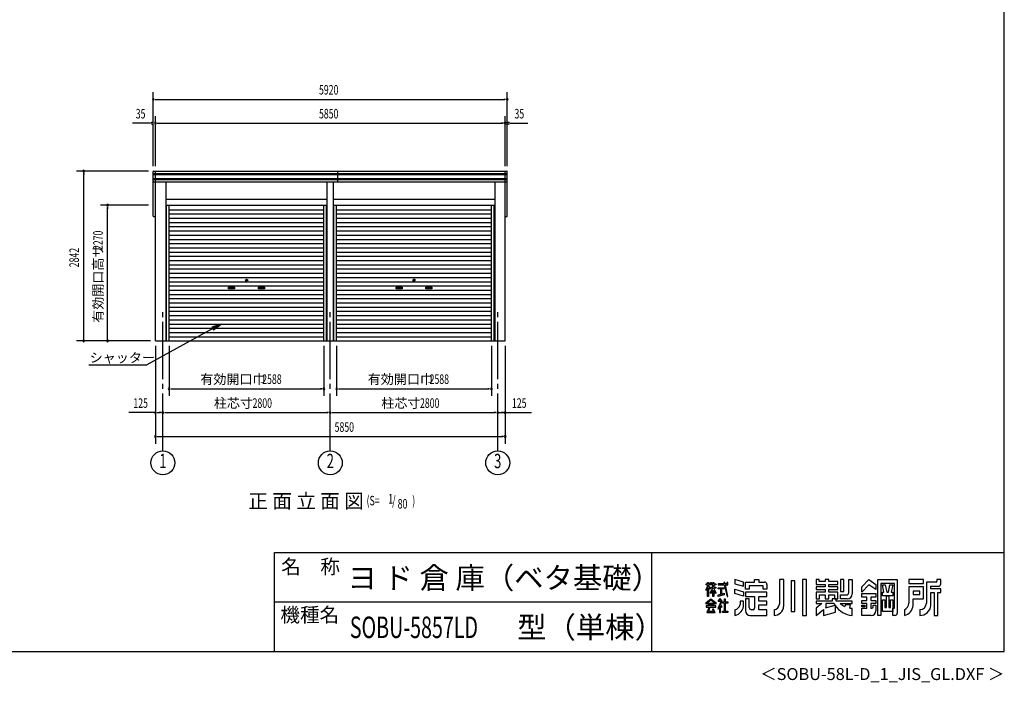
# Model space of a CAD drawing. Extents: x 868 to 32764, y 310 to 22484.
# Drawn here: x 16296 to 32764, y 310 to 11397 of the extents above; entities that cross this region are included whole.
import ezdxf
from ezdxf.enums import TextEntityAlignment as Align

# ---------------------------------------------------------------- set-up
doc = ezdxf.new("R2010")
doc.units = 0
doc.header["$LTSCALE"] = 80
doc.linetypes.add('1PL-M', pattern=[15, 12, -1, 1, -1])
for name, color, linetype in [('1PL-M1', 6, '1PL-M'), ('FILENAME', 7, 'CONTINUOUS'), ('HIKIDASHI', 6, 'CONTINUOUS'), ('NAME', 20, 'CONTINUOUS'), ('SUNPOU', 4, 'CONTINUOUS'), ('U1', 3, 'CONTINUOUS'), ('WAKUMOJI-01', 130, 'CONTINUOUS'), ('WAKUSEN-01', 50, 'CONTINUOUS'), ('WAKUSEN-02', 130, 'CONTINUOUS'), ('YODOROGO', 130, 'CONTINUOUS')]:
    doc.layers.add(name, color=color, linetype=linetype)
doc.styles.add('00', font='ROMANS', dxfattribs={"width": 0.666667, "bigfont": 'BIGFONT'})
doc.styles.add('01', font='ROMANS', dxfattribs={"height": 3, "bigfont": 'BIGFONT'})
doc.styles.add('FILENAME', font='romans', dxfattribs={"height": 200, "bigfont": 'bigfont'})
doc.styles.add('WAKUMOJI', font='SIMPLEX', dxfattribs={"height": 3, "bigfont": 'BIGFONT'})

msp = doc.modelspace()

# ---------------------------------------------------------------- linework, layer by layer
at = {"layer": '1PL-M1'}
for p, q in [((18691, 4182), (18691, 6522)), ((21491, 4182), (21491, 6522)), ((24291, 4182), (24291, 6522))]:
    msp.add_line(p, q, dxfattribs=at)
at = {"layer": 'HIKIDASHI'}
for p, q in [((19665, 6305), (19512, 6252)), ((19538, 6205), (19665, 6305)), ((19525, 6228), (18420, 5622)), ((19512, 6252), (19538, 6205)), ((17450, 5622), (18420, 5622))]:
    msp.add_line(p, q, dxfattribs=at)
msp.add_solid([(19538, 6205), (19512, 6252), (19665, 6305)], dxfattribs=at)
at = {"layer": 'SUNPOU'}
for p, q in [((18531, 8944), (18531, 10184)), ((18561, 10064), (18591, 10064)), ((18571, 10064), (24411, 10064)), ((24421, 10064), (24391, 10064)), ((24451, 8944), (24451, 10184)), ((18566, 8944), (18566, 9784)), ((24416, 8944), (24416, 9784)), ((18471, 9664), (18185, 9664)), ((18481, 9664), (18451, 9664)), ((18596, 9664), (18626, 9664)), ((18606, 9664), (24376, 9664)), ((24386, 9664), (24356, 9664)), ((24501, 9664), (24531, 9664)), ((24511, 9664), (24796, 9664)), ((18451, 8864), (17246, 8864)), ((17366, 8834), (17366, 8804)), ((17366, 6062), (17366, 8824)), ((18451, 8292), (17646, 8292)), ((17766, 8262), (17766, 8232)), ((17766, 6062), (17766, 8252)), ((18486, 6022), (17246, 6022)), ((17366, 6052), (17366, 6082)), ((17766, 6052), (17766, 6082)), ((18566, 5942), (18566, 4302)), ((18797, 5942), (18797, 5102)), ((21385, 5942), (21385, 5102)), ((21597, 5942), (21597, 5102)), ((24185, 5942), (24185, 5102)), ((24416, 5942), (24416, 4302)), ((18827, 5222), (18857, 5222)), ((18837, 5222), (21345, 5222)), ((21355, 5222), (21325, 5222)), ((21627, 5222), (21657, 5222)), ((21637, 5222), (24145, 5222)), ((24155, 5222), (24125, 5222)), ((18566, 4822), (18124, 4822)), ((18596, 4822), (18626, 4822)), ((18606, 4822), (18651, 4822)), ((18661, 4822), (18631, 4822)), ((18721, 4822), (18751, 4822)), ((18731, 4822), (21451, 4822)), ((21461, 4822), (21431, 4822)), ((21521, 4822), (21551, 4822)), ((21531, 4822), (24251, 4822)), ((24261, 4822), (24231, 4822)), ((24261, 4822), (24231, 4822)), ((24291, 4822), (24857, 4822)), ((24321, 4822), (24351, 4822)), ((24386, 4822), (24356, 4822)), ((18596, 4422), (18626, 4422)), ((18606, 4422), (24376, 4422)), ((24386, 4422), (24356, 4422))]:
    msp.add_line(p, q, dxfattribs=at)
for centre in [(18691, 3982), (21491, 3982), (24291, 3982)]:
    msp.add_circle(centre, 200, dxfattribs=at)
for centre, start, end in [((18531, 10064), 0, 180), ((18531, 10064), 180, 0), ((24451, 10064), 0, 180), ((24451, 10064), 180, 0), ((18511, 9664), 0, 180), ((18511, 9664), 180, 0), ((18566, 9664), 0, 180), ((18566, 9664), 180, 0), ((24416, 9664), 0, 180), ((24416, 9664), 180, 0), ((24471, 9664), 0, 180), ((24471, 9664), 180, 0), ((17366, 8864), 90, 270), ((17366, 8864), 270, 90), ((17766, 8292), 90, 270), ((17766, 8292), 270, 90), ((17366, 6022), 90, 270), ((17366, 6022), 270, 90), ((17766, 6022), 90, 270), ((17766, 6022), 270, 90), ((18797, 5222), 0, 180), ((18797, 5222), 180, 0), ((21385, 5222), 0, 180), ((21385, 5222), 180, 0), ((21597, 5222), 0, 180), ((21597, 5222), 180, 0), ((24185, 5222), 0, 180), ((24185, 5222), 180, 0), ((18566, 4822), 0, 180), ((18566, 4822), 180, 0), ((18691, 4822), 0, 180), ((18691, 4822), 0, 180), ((18691, 4822), 180, 0), ((18691, 4822), 180, 0), ((21491, 4822), 0, 180), ((21491, 4822), 0, 180), ((21491, 4822), 180, 0), ((21491, 4822), 180, 0), ((24291, 4822), 0, 180), ((24291, 4822), 0, 180), ((24291, 4822), 0, 180), ((24291, 4822), 180, 0), ((24291, 4822), 180, 0), ((24291, 4822), 180, 0), ((24416, 4822), 0, 180), ((24416, 4822), 180, 0), ((18566, 4422), 0, 180), ((18566, 4422), 180, 0), ((24416, 4422), 0, 180), ((24416, 4422), 180, 0)]:
    msp.add_arc(centre, 15, start, end, dxfattribs=at)
at = {"layer": 'U1'}
for p, q in [((18531, 8112), (18531, 8854)), ((18531, 8824), (24451, 8824)), ((18531, 8809), (24451, 8809)), ((18531, 8739), (24451, 8739)), ((18541, 8864), (24441, 8864)), ((18566, 6022), (18566, 8864)), ((21616, 8684), (21616, 8864)), ((24416, 6022), (24416, 8864)), ((24451, 8112), (24451, 8854)), ((18531, 8724), (24451, 8724)), ((18541, 8684), (24441, 8684)), ((18739, 8684), (18739, 6022)), ((21436, 6022), (21436, 8684)), ((21546, 6022), (21546, 8684)), ((24242, 8684), (24242, 6022)), ((18739, 8393), (21436, 8393)), ((18739, 8293), (21436, 8293)), ((18751, 6022), (18751, 8293)), ((18797, 6022), (18797, 8293)), ((21385, 6022), (21385, 8293)), ((21430, 6022), (21430, 8293)), ((21546, 8393), (24242, 8393)), ((21546, 8293), (24242, 8293)), ((21551, 6022), (21551, 8293)), ((21597, 6022), (21597, 8293)), ((24185, 6022), (24185, 8293)), ((24230, 6022), (24230, 8293)), ((18541, 8102), (18566, 8102)), ((18797, 8217), (21385, 8217)), ((18797, 8146), (21385, 8146)), ((18797, 8075), (21385, 8075)), ((21597, 8217), (24185, 8217)), ((21597, 8146), (24185, 8146)), ((21597, 8075), (24185, 8075)), ((24416, 8102), (24441, 8102)), ((18797, 8004), (21385, 8004)), ((18797, 7934), (21385, 7934)), ((21597, 8004), (24185, 8004)), ((21597, 7934), (24185, 7934)), ((18797, 7863), (21385, 7863)), ((18797, 7792), (21385, 7792)), ((21597, 7863), (24185, 7863)), ((21597, 7792), (24185, 7792)), ((18797, 7721), (21385, 7721)), ((18797, 7650), (21385, 7650)), ((18797, 7580), (21385, 7580)), ((21597, 7721), (24185, 7721)), ((21597, 7650), (24185, 7650)), ((21597, 7580), (24185, 7580)), ((18797, 7509), (21385, 7509)), ((18797, 7438), (21385, 7438)), ((21597, 7509), (24185, 7509)), ((21597, 7438), (24185, 7438)), ((18797, 7367), (21385, 7367)), ((18797, 7296), (21385, 7296)), ((21597, 7367), (24185, 7367)), ((21597, 7296), (24185, 7296)), ((18797, 7226), (21385, 7226)), ((18797, 7155), (21385, 7155)), ((18797, 7084), (21385, 7084)), ((21597, 7226), (24185, 7226)), ((21597, 7155), (24185, 7155)), ((21597, 7084), (24185, 7084)), ((18797, 7013), (21385, 7013)), ((18797, 6942), (21385, 6942)), ((19791, 6923), (19891, 6923)), ((19791, 6893), (19791, 6923)), ((19891, 6923), (19891, 6893)), ((20066, 7038), (20084, 7049)), ((20066, 7038), (20084, 7027)), ((20116, 7038), (20097, 7049)), ((20116, 7038), (20097, 7027)), ((20291, 6923), (20391, 6923)), ((20291, 6893), (20291, 6923)), ((20391, 6923), (20391, 6893)), ((21597, 7013), (24185, 7013)), ((21597, 6942), (24185, 6942)), ((22591, 6923), (22691, 6923)), ((22591, 6893), (22591, 6923)), ((22691, 6923), (22691, 6893)), ((22866, 7038), (22884, 7049)), ((22866, 7038), (22884, 7027)), ((22916, 7038), (22897, 7049)), ((22916, 7038), (22897, 7027)), ((23091, 6923), (23191, 6923)), ((23091, 6893), (23091, 6923)), ((23191, 6923), (23191, 6893)), ((18797, 6872), (21385, 6872)), ((18797, 6801), (21385, 6801)), ((19891, 6893), (19791, 6893)), ((20391, 6893), (20291, 6893)), ((21597, 6872), (24185, 6872)), ((21597, 6801), (24185, 6801)), ((22691, 6893), (22591, 6893)), ((23191, 6893), (23091, 6893)), ((18797, 6730), (21385, 6730)), ((18797, 6659), (21385, 6659)), ((18797, 6588), (21385, 6588)), ((21597, 6730), (24185, 6730)), ((21597, 6659), (24185, 6659)), ((21597, 6588), (24185, 6588)), ((18797, 6518), (21385, 6518)), ((18797, 6447), (21385, 6447)), ((21597, 6518), (24185, 6518)), ((21597, 6447), (24185, 6447)), ((18797, 6376), (21385, 6376)), ((18797, 6305), (21385, 6305)), ((21597, 6376), (24185, 6376)), ((21597, 6305), (24185, 6305)), ((18797, 6234), (21385, 6234)), ((18797, 6164), (21385, 6164)), ((21597, 6234), (24185, 6234)), ((21597, 6164), (24185, 6164)), ((18566, 6022), (24416, 6022)), ((18797, 6093), (21385, 6093)), ((21597, 6093), (24185, 6093))]:
    msp.add_line(p, q, dxfattribs=at)
for centre, radius, start, end in [((18541, 8854), 10, 90, 180), ((24441, 8854), 10, 0, 90), ((18541, 8694), 10, 180, 270), ((24441, 8694), 10, 270, 0), ((18541, 8112), 10, 180, 270), ((24441, 8112), 10, 270, 0), ((20091, 7038), 12.5, 60, 120), ((20091, 7038), 12.5, 240, 300), ((22891, 7038), 12.5, 60, 120), ((22891, 7038), 12.5, 240, 300)]:
    msp.add_arc(centre, radius, start, end, dxfattribs=at)
at = {"layer": 'WAKUSEN-01'}
for p, q in [((32764, 828), (32764, 22484)), ((20560, 2484), (32764, 2484)), ((20560, 2484), (32764, 2484)), ((20560, 828), (20560, 2484)), ((868, 828), (32764, 828))]:
    msp.add_line(p, q, dxfattribs=at)
at = {"layer": 'WAKUSEN-02'}
for p, q in [((26868, 828), (26868, 2484)), ((20560, 1656), (26868, 1656)), ((20560, 1656), (26868, 1656))]:
    msp.add_line(p, q, dxfattribs=at)
at = {"layer": 'YODOROGO'}
for p, q in [((27802, 1980), (27818, 1980)), ((27802, 1956), (27802, 1980)), ((27802, 1980), (27818, 1980)), ((27802, 1956), (27802, 1980)), ((27818, 1980), (27818, 1956)), ((27818, 1980), (27818, 1956)), ((27850, 1980), (27866, 1980)), ((27850, 1956), (27850, 1980)), ((27850, 1980), (27866, 1980)), ((27850, 1956), (27850, 1980)), ((27866, 1980), (27866, 1956)), ((27866, 1980), (27866, 1956)), ((27890, 1980), (27906, 1980)), ((27890, 1956), (27890, 1980)), ((27890, 1980), (27906, 1980)), ((27890, 1956), (27890, 1980)), ((27906, 1980), (27906, 1956)), ((27906, 1980), (27906, 1956)), ((28071, 1980), (28077, 1956)), ((28091, 1980), (28071, 1980)), ((28071, 1980), (28077, 1956)), ((28091, 1980), (28071, 1980)), ((28096, 1956), (28091, 1980)), ((28096, 1956), (28091, 1980)), ((28122, 1980), (28122, 1956)), ((28138, 1980), (28122, 1980)), ((28122, 1980), (28122, 1956)), ((28138, 1980), (28122, 1980)), ((28138, 1956), (28138, 1980)), ((28138, 1956), (28138, 1980)), ((28402, 1985), (28258, 2028)), ((28258, 2028), (28258, 1960)), ((28402, 1985), (28258, 2028)), ((28258, 2028), (28258, 1960)), ((28402, 1917), (28402, 1985)), ((28402, 1917), (28402, 1985)), ((28434, 1988), (28586, 1988)), ((28434, 1868), (28434, 1988)), ((28434, 1988), (28586, 1988)), ((28434, 1868), (28434, 1988)), ((28586, 2028), (28658, 2028)), ((28586, 1988), (28586, 2028)), ((28586, 2028), (28658, 2028)), ((28586, 1988), (28586, 2028)), ((28658, 2028), (28658, 1988)), ((28658, 2028), (28658, 1988)), ((28658, 1988), (28754, 1988)), ((28658, 1988), (28754, 1988)), ((29002, 2028), (29002, 1620)), ((29074, 2028), (29002, 2028)), ((29002, 2028), (29002, 1620)), ((29074, 2028), (29002, 2028)), ((29074, 1580), (29074, 2028)), ((29074, 1580), (29074, 2028)), ((29198, 2008), (29198, 1492)), ((29262, 2008), (29198, 2008)), ((29198, 2008), (29198, 1492)), ((29262, 2008), (29198, 2008)), ((29262, 1492), (29262, 2008)), ((29262, 1492), (29262, 2008)), ((29386, 2028), (29386, 1428)), ((29458, 2028), (29386, 2028)), ((29386, 2028), (29386, 1428)), ((29458, 2028), (29386, 2028)), ((29458, 1428), (29458, 2028)), ((29458, 1428), (29458, 2028)), ((29618, 2028), (29618, 1948)), ((29666, 2028), (29618, 2028)), ((29618, 2028), (29618, 1948)), ((29666, 2028), (29618, 2028)), ((29666, 1996), (29666, 2028)), ((29666, 1996), (29666, 2028)), ((29766, 1996), (29666, 1996)), ((29766, 1996), (29666, 1996)), ((29766, 2028), (29766, 1996)), ((29830, 2028), (29766, 2028)), ((29766, 2028), (29766, 1996)), ((29830, 2028), (29766, 2028)), ((29830, 1996), (29830, 2028)), ((29830, 1996), (29830, 2028)), ((29978, 1996), (29830, 1996)), ((29978, 1996), (29830, 1996)), ((29978, 1948), (29978, 1996)), ((29978, 1948), (29978, 1996)), ((30082, 2028), (30022, 2028)), ((30022, 2028), (30022, 1828)), ((30082, 2028), (30022, 2028)), ((30022, 2028), (30022, 1828)), ((30082, 1828), (30082, 2028)), ((30082, 1828), (30082, 2028)), ((30162, 2028), (30218, 2028)), ((30162, 1812), (30162, 2028)), ((30162, 2028), (30218, 2028)), ((30162, 1812), (30162, 2028)), ((30218, 2028), (30218, 1788)), ((30218, 2028), (30218, 1788)), ((30382, 1908), (30498, 2028)), ((30382, 1908), (30498, 2028)), ((30498, 2028), (30618, 1948)), ((30498, 2028), (30618, 1948)), ((30646, 1428), (30646, 2028)), ((30646, 2028), (30974, 2028)), ((30646, 1428), (30646, 2028)), ((30646, 2028), (30974, 2028)), ((30974, 2028), (30974, 1468)), ((30974, 2028), (30974, 1468)), ((31414, 2028), (31166, 2028)), ((31166, 2028), (31166, 1964)), ((31414, 2028), (31166, 2028)), ((31166, 2028), (31166, 1964)), ((31414, 1964), (31414, 2028)), ((31414, 1964), (31414, 2028)), ((31462, 1988), (31462, 1636)), ((31622, 1988), (31462, 1988)), ((31462, 1988), (31462, 1636)), ((31622, 1988), (31462, 1988)), ((31638, 2028), (31638, 2004)), ((31702, 2028), (31638, 2028)), ((31638, 2028), (31638, 2004)), ((31702, 2028), (31638, 2028)), ((31702, 1956), (31702, 2028)), ((31702, 1956), (31702, 2028)), ((27778, 1956), (27802, 1956)), ((27778, 1940), (27778, 1956)), ((27778, 1956), (27802, 1956)), ((27778, 1940), (27778, 1956)), ((27802, 1940), (27778, 1940)), ((27802, 1940), (27778, 1940)), ((27778, 1860), (27802, 1915)), ((27778, 1860), (27802, 1915)), ((27802, 1891), (27778, 1844)), ((27802, 1891), (27778, 1844)), ((27778, 1844), (27778, 1860)), ((27778, 1844), (27778, 1860)), ((27802, 1915), (27802, 1940)), ((27802, 1915), (27802, 1940)), ((27802, 1748), (27802, 1891)), ((27802, 1748), (27802, 1891)), ((27818, 1956), (27850, 1956)), ((27818, 1956), (27850, 1956)), ((27818, 1940), (27818, 1918)), ((27890, 1940), (27818, 1940)), ((27818, 1940), (27818, 1918)), ((27890, 1940), (27818, 1940)), ((27818, 1918), (27842, 1884)), ((27818, 1918), (27842, 1884)), ((27818, 1894), (27818, 1748)), ((27842, 1868), (27818, 1894)), ((27818, 1894), (27818, 1748)), ((27842, 1868), (27818, 1894)), ((27842, 1884), (27842, 1868)), ((27842, 1884), (27842, 1868)), ((27850, 1813), (27890, 1880)), ((27850, 1813), (27890, 1880)), ((27890, 1848), (27850, 1797)), ((27890, 1848), (27850, 1797)), ((27850, 1797), (27850, 1813)), ((27850, 1797), (27850, 1813)), ((27858, 1901), (27890, 1901)), ((27858, 1885), (27858, 1901)), ((27858, 1901), (27890, 1901)), ((27858, 1885), (27858, 1901)), ((27890, 1885), (27858, 1885)), ((27890, 1885), (27858, 1885)), ((27866, 1956), (27890, 1956)), ((27866, 1956), (27890, 1956)), ((27890, 1901), (27890, 1940)), ((27890, 1901), (27890, 1940)), ((27890, 1880), (27890, 1885)), ((27890, 1880), (27890, 1885)), ((27890, 1748), (27890, 1848)), ((27890, 1748), (27890, 1848)), ((27906, 1956), (27938, 1956)), ((27906, 1956), (27938, 1956)), ((27906, 1940), (27906, 1901)), ((27938, 1940), (27906, 1940)), ((27906, 1940), (27906, 1901)), ((27938, 1940), (27906, 1940)), ((27906, 1901), (27938, 1901)), ((27906, 1901), (27938, 1901)), ((27906, 1885), (27906, 1881)), ((27938, 1885), (27906, 1885)), ((27906, 1885), (27906, 1881)), ((27938, 1885), (27906, 1885)), ((27906, 1881), (27938, 1813)), ((27906, 1881), (27938, 1813)), ((27906, 1849), (27906, 1748)), ((27938, 1797), (27906, 1849)), ((27906, 1849), (27906, 1748)), ((27938, 1797), (27906, 1849)), ((27938, 1956), (27938, 1940)), ((27938, 1956), (27938, 1940)), ((27938, 1901), (27938, 1885)), ((27938, 1901), (27938, 1885)), ((27938, 1813), (27938, 1797)), ((27938, 1813), (27938, 1797)), ((27978, 1956), (27978, 1940)), ((28077, 1956), (27978, 1956)), ((27978, 1956), (27978, 1940)), ((28077, 1956), (27978, 1956)), ((27978, 1940), (28080, 1940)), ((27978, 1940), (28080, 1940)), ((27978, 1893), (28078, 1893)), ((27978, 1873), (27978, 1893)), ((27978, 1893), (28078, 1893)), ((27978, 1873), (27978, 1893)), ((28022, 1873), (27978, 1873)), ((28022, 1873), (27978, 1873)), ((28022, 1785), (28022, 1873)), ((28022, 1785), (28022, 1873)), ((28034, 1873), (28034, 1787)), ((28078, 1873), (28034, 1873)), ((28034, 1873), (28034, 1787)), ((28078, 1873), (28034, 1873)), ((28078, 1893), (28078, 1873)), ((28078, 1893), (28078, 1873)), ((28080, 1940), (28130, 1748)), ((28080, 1940), (28130, 1748)), ((28122, 1956), (28096, 1956)), ((28122, 1956), (28096, 1956)), ((28099, 1940), (28138, 1940)), ((28138, 1748), (28099, 1940)), ((28099, 1940), (28138, 1940)), ((28138, 1748), (28099, 1940)), ((28138, 1940), (28138, 1956)), ((28138, 1940), (28138, 1956)), ((28258, 1960), (28402, 1917)), ((28258, 1960), (28402, 1917)), ((28258, 1868), (28402, 1825)), ((28258, 1796), (28258, 1868)), ((28258, 1868), (28402, 1825)), ((28258, 1796), (28258, 1868)), ((28402, 1825), (28402, 1753)), ((28402, 1825), (28402, 1753)), ((28498, 1868), (28434, 1868)), ((28498, 1868), (28434, 1868)), ((28794, 1820), (28434, 1820)), ((28434, 1820), (28434, 1748)), ((28794, 1820), (28434, 1820)), ((28434, 1820), (28434, 1748)), ((28730, 1924), (28498, 1924)), ((28498, 1924), (28498, 1868)), ((28730, 1924), (28498, 1924)), ((28498, 1924), (28498, 1868)), ((28730, 1868), (28730, 1924)), ((28730, 1868), (28730, 1924)), ((28794, 1868), (28730, 1868)), ((28794, 1868), (28730, 1868)), ((28794, 1948), (28794, 1868)), ((28794, 1948), (28794, 1868)), ((28794, 1748), (28794, 1820)), ((28794, 1748), (28794, 1820)), ((29618, 1948), (29766, 1948)), ((29618, 1948), (29766, 1948)), ((29618, 1908), (29618, 1860)), ((29766, 1908), (29618, 1908)), ((29618, 1908), (29618, 1860)), ((29766, 1908), (29618, 1908)), ((29618, 1860), (29766, 1860)), ((29618, 1860), (29766, 1860)), ((29618, 1820), (29618, 1708)), ((29766, 1820), (29618, 1820)), ((29618, 1820), (29618, 1708)), ((29766, 1820), (29618, 1820)), ((29766, 1948), (29766, 1908)), ((29766, 1948), (29766, 1908)), ((29766, 1860), (29766, 1820)), ((29766, 1860), (29766, 1820)), ((29830, 1948), (29978, 1948)), ((29830, 1908), (29830, 1948)), ((29830, 1948), (29978, 1948)), ((29830, 1908), (29830, 1948)), ((29978, 1908), (29830, 1908)), ((29978, 1908), (29830, 1908)), ((29830, 1860), (29978, 1860)), ((29830, 1820), (29830, 1860)), ((29830, 1860), (29978, 1860)), ((29830, 1820), (29830, 1860)), ((29978, 1820), (29830, 1820)), ((29978, 1820), (29830, 1820)), ((29978, 1860), (29978, 1908)), ((29978, 1860), (29978, 1908)), ((29978, 1708), (29978, 1820)), ((29978, 1708), (29978, 1820)), ((30022, 1828), (30082, 1828)), ((30022, 1828), (30082, 1828)), ((30498, 1940), (30382, 1820)), ((30498, 1940), (30382, 1820)), ((30382, 1820), (30382, 1908)), ((30382, 1820), (30382, 1908)), ((30618, 1860), (30498, 1940)), ((30618, 1860), (30498, 1940)), ((30618, 1948), (30618, 1860)), ((30618, 1948), (30618, 1860)), ((30698, 1964), (30698, 1428)), ((30926, 1964), (30698, 1964)), ((30698, 1964), (30698, 1428)), ((30926, 1964), (30698, 1964)), ((30724, 1940), (30772, 1940)), ((30750, 1820), (30724, 1940)), ((30724, 1940), (30772, 1940)), ((30750, 1820), (30724, 1940)), ((30724, 1820), (30750, 1820)), ((30724, 1756), (30724, 1820)), ((30724, 1820), (30750, 1820)), ((30724, 1756), (30724, 1820)), ((30772, 1940), (30798, 1820)), ((30772, 1940), (30798, 1820)), ((30798, 1820), (30826, 1820)), ((30798, 1820), (30826, 1820)), ((30826, 1820), (30852, 1940)), ((30826, 1820), (30852, 1940)), ((30852, 1940), (30900, 1940)), ((30852, 1940), (30900, 1940)), ((30900, 1940), (30874, 1820)), ((30900, 1940), (30874, 1820)), ((30874, 1820), (30900, 1820)), ((30874, 1820), (30900, 1820)), ((30900, 1820), (30900, 1756)), ((30900, 1820), (30900, 1756)), ((30926, 1548), (30926, 1964)), ((30926, 1548), (30926, 1964)), ((31166, 1964), (31414, 1964)), ((31166, 1964), (31414, 1964)), ((31414, 1908), (31166, 1908)), ((31166, 1908), (31166, 1636)), ((31414, 1908), (31166, 1908)), ((31166, 1908), (31166, 1636)), ((31238, 1836), (31238, 1780)), ((31350, 1836), (31238, 1836)), ((31238, 1836), (31238, 1780)), ((31350, 1836), (31238, 1836)), ((31350, 1780), (31350, 1836)), ((31350, 1780), (31350, 1836)), ((31414, 1708), (31414, 1908)), ((31414, 1708), (31414, 1908)), ((31534, 1916), (31662, 1916)), ((31534, 1876), (31534, 1916)), ((31534, 1916), (31662, 1916)), ((31534, 1876), (31534, 1916)), ((31702, 1876), (31534, 1876)), ((31702, 1876), (31534, 1876)), ((31534, 1596), (31534, 1812)), ((31534, 1812), (31590, 1812)), ((31534, 1596), (31534, 1812)), ((31534, 1812), (31590, 1812)), ((31590, 1812), (31590, 1428)), ((31590, 1812), (31590, 1428)), ((31654, 1428), (31654, 1812)), ((31654, 1812), (31702, 1812)), ((31654, 1428), (31654, 1812)), ((31654, 1812), (31702, 1812)), ((31702, 1812), (31702, 1876)), ((31702, 1812), (31702, 1876)), ((27778, 1644), (27858, 1708)), ((27778, 1644), (27858, 1708)), ((27858, 1684), (27778, 1620)), ((27858, 1684), (27778, 1620)), ((27818, 1748), (27802, 1748)), ((27818, 1748), (27802, 1748)), ((27858, 1708), (27938, 1644)), ((27858, 1708), (27938, 1644)), ((27938, 1620), (27858, 1684)), ((27938, 1620), (27858, 1684)), ((27906, 1748), (27890, 1748)), ((27906, 1748), (27890, 1748)), ((27978, 1772), (28022, 1785)), ((27978, 1772), (28022, 1785)), ((28078, 1776), (27978, 1748)), ((28078, 1776), (27978, 1748)), ((27978, 1748), (27978, 1772)), ((27978, 1748), (27978, 1772)), ((27978, 1684), (27978, 1668)), ((28002, 1684), (27978, 1684)), ((27978, 1684), (27978, 1668)), ((28002, 1684), (27978, 1684)), ((28026, 1668), (27978, 1557)), ((27978, 1668), (28026, 1668)), ((28026, 1668), (27978, 1557)), ((27978, 1668), (28026, 1668)), ((28002, 1708), (28002, 1684)), ((28002, 1708), (28002, 1708)), ((28018, 1708), (28002, 1708)), ((28002, 1708), (28002, 1684)), ((28002, 1708), (28002, 1708)), ((28018, 1708), (28002, 1708)), ((28018, 1684), (28018, 1708)), ((28018, 1684), (28018, 1708)), ((28041, 1684), (28018, 1684)), ((28041, 1684), (28018, 1684)), ((28020, 1611), (28041, 1660)), ((28020, 1611), (28041, 1660)), ((28034, 1787), (28078, 1799)), ((28034, 1787), (28078, 1799)), ((28041, 1660), (28041, 1684)), ((28041, 1660), (28041, 1684)), ((28050, 1656), (28082, 1656)), ((28050, 1632), (28050, 1656)), ((28050, 1656), (28082, 1656)), ((28050, 1632), (28050, 1656)), ((28078, 1799), (28078, 1776)), ((28078, 1799), (28078, 1776)), ((28082, 1656), (28082, 1708)), ((28082, 1708), (28098, 1708)), ((28082, 1656), (28082, 1708)), ((28082, 1708), (28098, 1708)), ((28098, 1708), (28098, 1656)), ((28098, 1708), (28098, 1656)), ((28098, 1656), (28138, 1656)), ((28098, 1656), (28138, 1656)), ((28130, 1748), (28138, 1748)), ((28130, 1748), (28138, 1748)), ((28138, 1656), (28138, 1632)), ((28138, 1656), (28138, 1632)), ((28402, 1753), (28258, 1796)), ((28402, 1753), (28258, 1796)), ((28402, 1668), (28346, 1668)), ((28346, 1668), (28346, 1612)), ((28402, 1668), (28346, 1668)), ((28346, 1668), (28346, 1612)), ((28402, 1612), (28402, 1668)), ((28402, 1612), (28402, 1668)), ((28434, 1748), (28586, 1748)), ((28434, 1748), (28586, 1748)), ((28434, 1708), (28434, 1508)), ((28498, 1708), (28434, 1708)), ((28434, 1708), (28434, 1508)), ((28498, 1708), (28434, 1708)), ((28498, 1564), (28498, 1708)), ((28498, 1564), (28498, 1708)), ((28586, 1748), (28586, 1548)), ((28586, 1748), (28586, 1548)), ((28658, 1668), (28658, 1748)), ((28658, 1748), (28794, 1748)), ((28658, 1668), (28658, 1748)), ((28658, 1748), (28794, 1748)), ((28794, 1668), (28658, 1668)), ((28794, 1668), (28658, 1668)), ((28794, 1604), (28794, 1668)), ((28794, 1604), (28794, 1668)), ((29618, 1708), (29674, 1708)), ((29618, 1708), (29674, 1708)), ((29618, 1668), (29618, 1628)), ((29886, 1668), (29618, 1668)), ((29618, 1668), (29618, 1628)), ((29886, 1668), (29618, 1668)), ((29618, 1668), (29618, 1628)), ((29886, 1668), (29618, 1668)), ((29618, 1668), (29618, 1628)), ((29886, 1668), (29618, 1668)), ((29674, 1708), (29674, 1772)), ((29674, 1772), (29766, 1772)), ((29674, 1708), (29674, 1772)), ((29674, 1772), (29766, 1772)), ((29766, 1772), (29766, 1708)), ((29766, 1772), (29766, 1708)), ((29766, 1708), (29830, 1708)), ((29766, 1708), (29830, 1708)), ((29830, 1772), (29922, 1772)), ((29830, 1708), (29830, 1772)), ((29830, 1772), (29922, 1772)), ((29830, 1708), (29830, 1772)), ((29950, 1708), (29886, 1708)), ((29950, 1708), (29886, 1708)), ((29886, 1708), (29886, 1668)), ((29886, 1708), (29886, 1668)), ((29950, 1708), (29886, 1708)), ((29950, 1708), (29886, 1708)), ((29886, 1708), (29886, 1668)), ((29886, 1708), (29886, 1668)), ((29922, 1772), (29922, 1708)), ((29922, 1772), (29922, 1708)), ((29922, 1708), (29978, 1708)), ((29922, 1708), (29978, 1708)), ((29950, 1668), (29950, 1708)), ((29950, 1668), (29950, 1708)), ((29950, 1668), (29950, 1708)), ((29950, 1668), (29950, 1708)), ((30218, 1668), (29950, 1668)), ((30218, 1668), (29950, 1668)), ((30218, 1668), (29950, 1668)), ((30218, 1668), (29950, 1668)), ((30022, 1772), (30122, 1772)), ((30022, 1708), (30022, 1772)), ((30022, 1772), (30122, 1772)), ((30022, 1708), (30022, 1772)), ((30138, 1708), (30022, 1708)), ((30138, 1708), (30022, 1708)), ((30218, 1628), (30218, 1668)), ((30218, 1628), (30218, 1668)), ((30218, 1628), (30218, 1668)), ((30218, 1628), (30218, 1668)), ((30382, 1796), (30618, 1796)), ((30382, 1736), (30382, 1796)), ((30382, 1796), (30618, 1796)), ((30382, 1736), (30382, 1796)), ((30466, 1736), (30382, 1736)), ((30466, 1736), (30382, 1736)), ((30382, 1628), (30382, 1680)), ((30382, 1680), (30466, 1680)), ((30382, 1628), (30382, 1680)), ((30382, 1680), (30466, 1680)), ((30466, 1680), (30466, 1736)), ((30466, 1680), (30466, 1736)), ((30618, 1736), (30530, 1736)), ((30530, 1736), (30530, 1680)), ((30618, 1736), (30530, 1736)), ((30530, 1736), (30530, 1680)), ((30530, 1680), (30618, 1680)), ((30530, 1680), (30618, 1680)), ((30618, 1796), (30618, 1736)), ((30618, 1796), (30618, 1736)), ((30618, 1680), (30618, 1628)), ((30618, 1680), (30618, 1628)), ((30900, 1756), (30724, 1756)), ((30900, 1756), (30724, 1756)), ((30724, 1492), (30724, 1692)), ((30724, 1692), (30764, 1692)), ((30724, 1492), (30724, 1692)), ((30724, 1692), (30764, 1692)), ((30764, 1692), (30764, 1564)), ((30764, 1692), (30764, 1564)), ((30792, 1564), (30792, 1756)), ((30792, 1756), (30832, 1756)), ((30792, 1564), (30792, 1756)), ((30792, 1756), (30832, 1756)), ((30832, 1756), (30832, 1564)), ((30832, 1756), (30832, 1564)), ((30860, 1564), (30860, 1692)), ((30860, 1692), (30900, 1692)), ((30860, 1564), (30860, 1692)), ((30860, 1692), (30900, 1692)), ((30900, 1692), (30900, 1492)), ((30900, 1692), (30900, 1492)), ((31238, 1780), (31350, 1780)), ((31238, 1780), (31350, 1780)), ((31238, 1596), (31238, 1708)), ((31238, 1708), (31414, 1708)), ((31238, 1596), (31238, 1708)), ((31238, 1708), (31414, 1708)), ((27778, 1620), (27778, 1644)), ((27778, 1620), (27778, 1644)), ((27778, 1589), (27778, 1569)), ((27938, 1589), (27778, 1589)), ((27778, 1589), (27778, 1569)), ((27938, 1589), (27778, 1589)), ((27778, 1569), (27825, 1569)), ((27778, 1569), (27825, 1569)), ((27825, 1569), (27786, 1476)), ((27825, 1569), (27786, 1476)), ((27810, 1609), (27810, 1633)), ((27810, 1633), (27906, 1633)), ((27810, 1609), (27810, 1633)), ((27810, 1633), (27906, 1633)), ((27906, 1609), (27810, 1609)), ((27906, 1609), (27810, 1609)), ((27816, 1496), (27845, 1569)), ((27816, 1496), (27845, 1569)), ((27902, 1496), (27816, 1496)), ((27902, 1496), (27816, 1496)), ((27845, 1569), (27938, 1569)), ((27845, 1569), (27938, 1569)), ((27885, 1536), (27902, 1496)), ((27901, 1536), (27885, 1536)), ((27885, 1536), (27902, 1496)), ((27901, 1536), (27885, 1536)), ((27930, 1476), (27901, 1536)), ((27930, 1476), (27901, 1536)), ((27906, 1633), (27906, 1609)), ((27906, 1633), (27906, 1609)), ((27938, 1644), (27938, 1620)), ((27938, 1644), (27938, 1620)), ((27938, 1569), (27938, 1589)), ((27938, 1569), (27938, 1589)), ((27978, 1533), (28002, 1580)), ((27978, 1533), (28002, 1580)), ((27978, 1557), (27978, 1533)), ((27978, 1557), (27978, 1533)), ((28002, 1580), (28002, 1476)), ((28002, 1580), (28002, 1476)), ((28018, 1585), (28042, 1563)), ((28018, 1476), (28018, 1585)), ((28018, 1585), (28042, 1563)), ((28018, 1476), (28018, 1585)), ((28042, 1583), (28020, 1611)), ((28042, 1583), (28020, 1611)), ((28042, 1563), (28042, 1583)), ((28042, 1563), (28042, 1583)), ((28082, 1632), (28050, 1632)), ((28082, 1632), (28050, 1632)), ((28050, 1500), (28082, 1500)), ((28050, 1476), (28050, 1500)), ((28050, 1500), (28082, 1500)), ((28050, 1476), (28050, 1500)), ((28082, 1500), (28082, 1632)), ((28082, 1500), (28082, 1632)), ((28098, 1632), (28098, 1500)), ((28138, 1632), (28098, 1632)), ((28098, 1632), (28098, 1500)), ((28138, 1632), (28098, 1632)), ((28098, 1500), (28138, 1500)), ((28098, 1500), (28138, 1500)), ((28138, 1500), (28138, 1476)), ((28138, 1500), (28138, 1476)), ((28258, 1524), (28258, 1428)), ((28258, 1524), (28258, 1428)), ((28562, 1524), (28538, 1524)), ((28562, 1524), (28538, 1524)), ((28658, 1604), (28794, 1604)), ((28658, 1524), (28658, 1604)), ((28658, 1604), (28794, 1604)), ((28658, 1524), (28658, 1604)), ((28794, 1524), (28658, 1524)), ((28794, 1524), (28658, 1524)), ((28794, 1428), (28794, 1524)), ((28794, 1428), (28794, 1524)), ((28914, 1524), (28914, 1428)), ((28914, 1524), (28914, 1428)), ((29198, 1492), (29262, 1492)), ((29198, 1492), (29262, 1492)), ((29713, 1628), (29618, 1548)), ((29618, 1628), (29713, 1628)), ((29713, 1628), (29618, 1548)), ((29618, 1628), (29713, 1628)), ((29713, 1628), (29618, 1548)), ((29618, 1628), (29713, 1628)), ((29713, 1628), (29618, 1548)), ((29618, 1628), (29713, 1628)), ((29618, 1548), (29618, 1428)), ((29618, 1548), (29618, 1428)), ((29618, 1548), (29618, 1428)), ((29618, 1548), (29618, 1428)), ((29618, 1428), (29738, 1528)), ((29618, 1428), (29738, 1528)), ((29618, 1428), (29738, 1528)), ((29618, 1428), (29738, 1528)), ((29738, 1528), (29738, 1428)), ((29738, 1528), (29738, 1428)), ((29738, 1528), (29738, 1428)), ((29738, 1528), (29738, 1428)), ((29771, 1557), (29934, 1600)), ((29771, 1557), (29934, 1600)), ((29778, 1562), (29771, 1557)), ((29778, 1562), (29771, 1557)), ((29918, 1628), (29778, 1628)), ((29778, 1628), (29778, 1562)), ((29918, 1628), (29778, 1628)), ((29778, 1628), (29778, 1562)), ((29938, 1481), (29938, 1595)), ((29938, 1481), (29938, 1595)), ((29938, 1481), (29938, 1595)), ((29938, 1481), (29938, 1595)), ((30018, 1628), (30218, 1628)), ((30018, 1628), (30218, 1628)), ((30018, 1628), (30218, 1628)), ((30018, 1628), (30218, 1628)), ((30106, 1604), (30098, 1576)), ((30106, 1604), (30098, 1576)), ((30106, 1604), (30098, 1576)), ((30106, 1604), (30098, 1576)), ((30190, 1604), (30106, 1604)), ((30190, 1604), (30106, 1604)), ((30190, 1604), (30106, 1604)), ((30190, 1604), (30106, 1604)), ((30178, 1552), (30190, 1604)), ((30178, 1552), (30190, 1604)), ((30178, 1552), (30190, 1604)), ((30178, 1552), (30190, 1604)), ((30218, 1428), (30218, 1548)), ((30218, 1428), (30218, 1548)), ((30218, 1428), (30218, 1548)), ((30218, 1428), (30218, 1548)), ((30466, 1628), (30382, 1628)), ((30466, 1628), (30382, 1628)), ((30382, 1602), (30434, 1602)), ((30382, 1574), (30382, 1602)), ((30382, 1602), (30434, 1602)), ((30382, 1574), (30382, 1602)), ((30434, 1574), (30382, 1574)), ((30434, 1574), (30382, 1574)), ((30382, 1548), (30466, 1548)), ((30382, 1428), (30382, 1548)), ((30382, 1548), (30466, 1548)), ((30382, 1428), (30382, 1548)), ((30386, 1598), (30430, 1598)), ((30386, 1578), (30386, 1598)), ((30386, 1598), (30430, 1598)), ((30386, 1578), (30386, 1598)), ((30430, 1578), (30386, 1578)), ((30430, 1578), (30386, 1578)), ((30390, 1594), (30426, 1594)), ((30390, 1582), (30390, 1594)), ((30390, 1594), (30426, 1594)), ((30390, 1582), (30390, 1594)), ((30426, 1582), (30390, 1582)), ((30426, 1582), (30390, 1582)), ((30394, 1590), (30422, 1590)), ((30394, 1586), (30394, 1590)), ((30394, 1590), (30422, 1590)), ((30394, 1586), (30394, 1590)), ((30422, 1586), (30394, 1586)), ((30422, 1586), (30394, 1586)), ((30422, 1590), (30422, 1586)), ((30422, 1590), (30422, 1586)), ((30426, 1594), (30426, 1582)), ((30426, 1594), (30426, 1582)), ((30430, 1598), (30430, 1578)), ((30430, 1598), (30430, 1578)), ((30434, 1602), (30434, 1574)), ((30434, 1602), (30434, 1574)), ((30466, 1548), (30466, 1628)), ((30466, 1548), (30466, 1628)), ((30618, 1628), (30530, 1628)), ((30530, 1628), (30530, 1548)), ((30618, 1628), (30530, 1628)), ((30530, 1628), (30530, 1548)), ((30530, 1548), (30546, 1548)), ((30530, 1548), (30546, 1548)), ((30570, 1600), (30618, 1600)), ((30570, 1572), (30570, 1600)), ((30570, 1600), (30618, 1600)), ((30570, 1572), (30570, 1600)), ((30618, 1600), (30618, 1508)), ((30618, 1600), (30618, 1508)), ((30900, 1492), (30724, 1492)), ((30900, 1492), (30724, 1492)), ((30764, 1564), (30792, 1564)), ((30764, 1564), (30792, 1564)), ((30832, 1564), (30860, 1564)), ((30832, 1564), (30860, 1564)), ((30900, 1548), (30926, 1548)), ((30900, 1428), (30900, 1548)), ((30900, 1548), (30926, 1548)), ((30900, 1428), (30900, 1548)), ((31094, 1524), (31094, 1428)), ((31094, 1524), (31094, 1428)), ((31350, 1528), (31350, 1428)), ((31350, 1528), (31350, 1428)), ((27786, 1476), (27930, 1476)), ((27786, 1476), (27930, 1476)), ((28002, 1476), (28018, 1476)), ((28002, 1476), (28018, 1476)), ((28138, 1476), (28050, 1476)), ((28138, 1476), (28050, 1476)), ((28514, 1428), (28794, 1428)), ((28514, 1428), (28794, 1428)), ((29386, 1428), (29458, 1428)), ((29386, 1428), (29458, 1428)), ((29738, 1428), (29938, 1481)), ((29738, 1428), (29938, 1481)), ((29738, 1428), (29938, 1481)), ((29738, 1428), (29938, 1481)), ((30538, 1428), (30382, 1428)), ((30538, 1428), (30382, 1428)), ((30698, 1428), (30646, 1428)), ((30698, 1428), (30646, 1428)), ((30934, 1428), (30900, 1428)), ((30934, 1428), (30900, 1428)), ((31590, 1428), (31654, 1428)), ((31590, 1428), (31654, 1428))]:
    msp.add_line(p, q, dxfattribs=at)
for centre, radius, start, end in [((28754, 1948), 40, 0, 90), ((28754, 1948), 40, 0, 90), ((31622, 2004), 16, 270, 0), ((31622, 2004), 16, 270, 0), ((30122, 1812), 40, 270, 0), ((30122, 1812), 40, 270, 0), ((31662, 1956), 40, 270, 0), ((31662, 1956), 40, 270, 0), ((30138, 1788), 80, 270, 0), ((30138, 1788), 80, 270, 0), ((28226, 1601), 176, 280.3644, 3.5415), ((28236, 1634), 112, 281.2491, 348.7509), ((28226, 1601), 176, 280.3644, 3.5415), ((28236, 1634), 112, 281.2491, 348.7509), ((28514, 1508), 80, 180, 270), ((28514, 1508), 80, 180, 270), ((28538, 1564), 40, 180, 270), ((28538, 1564), 40, 180, 270), ((28562, 1548), 24, 270, 0), ((28562, 1548), 24, 270, 0), ((28907, 1618), 94.7, 274.0524, 0.9267), ((28907, 1618), 94.7, 274.0524, 0.9267), ((28909, 1593), 165, 271.5351, 355.5273), ((28909, 1593), 165, 271.5351, 355.5273), ((30254, 1808), 382, 208.1411, 212.921), ((30254, 1808), 382, 208.1411, 212.921), ((30254, 1808), 382, 213.9611, 264.4787), ((30254, 1808), 382, 213.9611, 264.4787), ((30254, 1808), 382, 213.9611, 264.4787), ((30254, 1808), 382, 213.9611, 264.4787), ((30230, 1869), 321, 228.6181, 245.6603), ((30230, 1869), 321, 228.6181, 245.6603), ((30230, 1869), 321, 228.6181, 245.6603), ((30230, 1869), 321, 228.6181, 245.6603), ((30230, 1869), 321, 260.6063, 267.779), ((30230, 1869), 321, 260.6063, 267.779), ((30230, 1869), 321, 260.6063, 267.779), ((30230, 1869), 321, 260.6063, 267.779), ((30538, 1508), 80, 270, 0), ((30538, 1508), 80, 270, 0), ((30546, 1572), 24, 270, 360), ((30546, 1572), 24, 270, 360), ((31040, 1638), 126, 295.3405, 359.189), ((31040, 1638), 126, 295.3405, 359.189), ((31060, 1603), 178, 281.0263, 357.7711), ((31060, 1603), 178, 281.0263, 357.7711), ((31352, 1638), 110, 269.0041, 358.9126), ((31352, 1638), 110, 269.0041, 358.9126), ((31354, 1608), 180, 268.6285, 356.1664), ((31354, 1608), 180, 268.6285, 356.1664), ((30934, 1468), 40, 270, 0), ((30934, 1468), 40, 270, 0)]:
    msp.add_arc(centre, radius, start, end, dxfattribs=at)

# ---------------------------------------------------------------- texts
at = {"layer": 'FILENAME', "style": 'FILENAME'}
msp.add_text('＜SOBU-58L-D_1_JIS_GL.DXF ＞', height=200, dxfattribs=at).set_placement((32764, 348), align=Align.RIGHT)
at = {"layer": 'HIKIDASHI', "style": '01'}
for s, height, p in [('シャッター', 160, (17467, 5662)), ('正 面 立 面 図', 240, (20121, 3222))]:
    msp.add_text(s, height=height, dxfattribs=at).set_placement(p)
at = {"layer": 'HIKIDASHI', "style": '00', "width": 0.67}
for s, p in [('1', (22460, 3301)), ('(S=', (22098, 3270)), ('/', (22526, 3270)), ('80', (22618, 3217)), (')', (22861, 3270))]:
    msp.add_text(s, height=160, dxfattribs=at).set_placement(p)
at = {"layer": 'NAME', "style": '01'}
for s, p in [('ヨ ド 倉 庫（ベタ基礎）', (21781, 1878)), ('型（単棟）', (24616, 1050))]:
    msp.add_text(s, height=360, dxfattribs=at).set_placement(p)
at = {"layer": 'NAME', "style": '00', "width": 0.67}
msp.add_text('SOBU-5857LD', height=360, dxfattribs=at).set_placement((21818, 1050))
at = {"layer": 'SUNPOU', "style": '00', "width": 0.67}
for s, p in [('5920', (21302, 10144)), ('35', (18237, 9744)), ('5850', (21302, 9744)), ('35', (24571, 9744)), ('2588', (20352, 5302)), ('2588', (23152, 5302)), ('125', (18197, 4902)), ('2800', (20191, 4902)), ('2800', (22991, 4902)), ('125', (24529, 4902)), ('5850', (21563, 4501))]:
    msp.add_text(s, height=160, dxfattribs=at).set_placement(p)
for s, p in [('2270', (17686, 7543)), ('2842', (17286, 7254))]:
    msp.add_text(s, height=160, rotation=90, dxfattribs=at).set_placement(p)
at = {"layer": 'SUNPOU', "style": '01'}
msp.add_text('有効開口高サ', height=160, rotation=90, dxfattribs=at).set_placement((17686, 6325))
for s, p in [('有効開口巾', (19317, 5302)), ('有効開口巾', (22117, 5302)), ('柱芯寸', (19544, 4902)), ('柱芯寸', (22344, 4902))]:
    msp.add_text(s, height=160, dxfattribs=at).set_placement(p)
at = {"layer": 'SUNPOU', "style": '00', "width": 0.67}
for s, p in [('1', (18691, 3982)), ('2', (21491, 3982)), ('3', (24291, 3982))]:
    msp.add_text(s, height=240, dxfattribs=at).set_placement(p, align=Align.MIDDLE)
at = {"layer": 'WAKUMOJI-01', "style": 'WAKUMOJI'}
for s, p in [('名\u3000称', (20670, 2126)), ('名\u3000称', (20670, 2126)), ('機種名', (20657, 1319)), ('機種名', (20657, 1319))]:
    msp.add_text(s, height=240, dxfattribs=at).set_placement(p)

doc.saveas('drawing.dxf')
